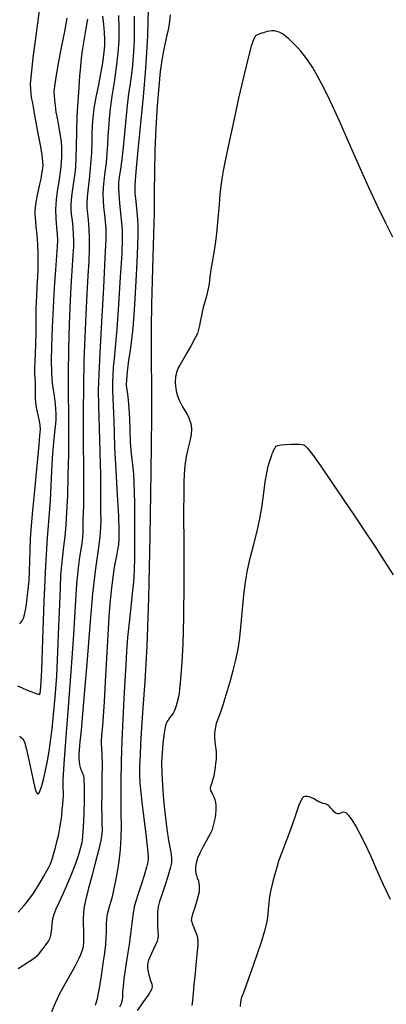
# Model space of a CAD drawing. Extents: x 349719 to 352919, y 1045800 to 1048800.
# Drawn here: x 351139 to 351212, y 1046747 to 1046943 of the extents above; entities that cross this region are included whole.
import ezdxf

# ---------------------------------------------------------------- set-up
doc = ezdxf.new("R2010")
doc.units = 0
doc.header["$MEASUREMENT"] = 0
doc.layers.add('INDEX', color=1, linetype='CONTINUOUS')
doc.layers.add('INTER', color=33, linetype='CONTINUOUS')

msp = doc.modelspace()

# ---------------------------------------------------------------- linework, layer by layer
at = {"layer": 'INDEX', "linetype": 'CONTINUOUS'}
for points, elevation in [([(351158.37, 1046943.69), (351158.45, 1046941.07), (351158.43, 1046938.69), (351158.26, 1046936.2), (351158.26, 1046936.2), (351157.91, 1046933.38), (351157.47, 1046930.41), (351157.05, 1046927.61), (351157.05, 1046927.61), (351156.73, 1046925.2), (351156.5, 1046923.15), (351156.36, 1046921.35), (351156.36, 1046921.35), (351156.27, 1046919.67), (351156.19, 1046918.02), (351156.07, 1046916.28), (351156.07, 1046916.28), (351155.88, 1046914.4), (351155.65, 1046912.5), (351155.45, 1046910.79), (351155.45, 1046910.79), (351155.31, 1046909.39), (351155.26, 1046908.16), (351155.29, 1046906.92), (351155.29, 1046906.92), (351155.4, 1046905.53), (351155.56, 1046904.07), (351155.71, 1046902.68), (351155.81, 1046901.33), (351155.81, 1046899.24), (351155.67, 1046895.5), (351155.67, 1046895.5), (351155.37, 1046889.58), (351154.99, 1046882.71), (351154.64, 1046876.58), (351154.64, 1046876.58), (351154.42, 1046872.33), (351154.33, 1046869.22), (351154.36, 1046865.96), (351154.36, 1046865.96), (351154.49, 1046861.66), (351154.65, 1046856.84), (351154.77, 1046852.37), (351154.77, 1046852.37), (351154.81, 1046848.95), (351154.8, 1046846.49), (351154.79, 1046844.7), (351154.79, 1046844.7), (351154.82, 1046843.28), (351154.8, 1046841.84), (351154.65, 1046840), (351154.65, 1046840), (351154.29, 1046837.37), (351153.78, 1046833.68), (351153.2, 1046828.69), (351153.2, 1046828.69), (351152.63, 1046822.36), (351152.1, 1046815.58), (351151.62, 1046809.42), (351151.62, 1046809.42), (351151.22, 1046804.75), (351150.91, 1046801.45), (351150.68, 1046799.19), (351150.68, 1046799.19), (351150.55, 1046797.65), (351150.5, 1046796.6), (351150.5, 1046795.84), (351150.5, 1046795.84), (351150.54, 1046795.18), (351150.63, 1046794.6), (351150.74, 1046794.1), (351150.74, 1046794.1), (351150.9, 1046793.66), (351151.07, 1046793.28), (351151.23, 1046792.91), (351151.23, 1046792.91), (351151.38, 1046792.49), (351151.48, 1046791.7), (351151.53, 1046790.18), (351151.53, 1046790.18), (351151.52, 1046787.74), (351151.46, 1046784.89), (351151.36, 1046782.29), (351151.36, 1046782.29), (351151.23, 1046780.44), (351151.05, 1046779.12), (351150.76, 1046777.91), (351150.76, 1046777.91), (351150.34, 1046776.48), (351149.76, 1046774.8), (351149.04, 1046772.91), (351149.04, 1046772.91), (351148.17, 1046770.87), (351147.28, 1046768.89), (351146.49, 1046767.18), (351146.49, 1046767.18), (351145.91, 1046765.88), (351145.51, 1046764.87), (351145.25, 1046763.95), (351145.25, 1046763.95), (351145.09, 1046762.97), (351145, 1046762.01), (351144.93, 1046761.2), (351144.93, 1046761.2), (351144.86, 1046760.63), (351144.72, 1046760.16), (351144.41, 1046759.62), (351144.41, 1046759.62), (351143.9, 1046758.89), (351143.32, 1046758.09), (351142.8, 1046757.4), (351142.8, 1046757.4), (351142.46, 1046756.92), (351142.11, 1046756.54), (351141.55, 1046756.1), (351141.55, 1046756.1), (351140.63, 1046755.46), (351139.51, 1046754.73), (351138.41, 1046754.06)], 2360), ([(351173.03, 1046746.75), (351173.17, 1046747.75), (351173.28, 1046749.11), (351173.42, 1046750.92), (351173.42, 1046750.92), (351173.65, 1046753.19), (351173.9, 1046755.54), (351174.11, 1046757.53), (351174.23, 1046758.82), (351174.23, 1046759.6), (351174.13, 1046760.2), (351174.13, 1046760.2), (351173.93, 1046760.85), (351173.68, 1046761.55), (351173.44, 1046762.18), (351173.44, 1046762.18), (351173.25, 1046762.67), (351173.1, 1046763.04), (351172.99, 1046763.34), (351172.99, 1046763.34), (351172.92, 1046763.64), (351172.95, 1046764.11), (351173.17, 1046764.95), (351173.17, 1046764.95), (351173.61, 1046766.29), (351174.11, 1046767.88), (351174.46, 1046769.4), (351174.46, 1046769.4), (351174.51, 1046770.59), (351174.34, 1046771.46), (351174.11, 1046772.09), (351174.11, 1046772.09), (351173.93, 1046772.58), (351173.82, 1046773.02), (351173.77, 1046773.54), (351173.77, 1046773.54), (351173.77, 1046774.23), (351173.88, 1046775.09), (351174.16, 1046776.11), (351174.16, 1046776.11), (351174.65, 1046777.26), (351175.26, 1046778.44), (351175.86, 1046779.49), (351175.86, 1046779.49), (351176.35, 1046780.34), (351176.74, 1046781.06), (351177.04, 1046781.77), (351177.04, 1046781.77), (351177.29, 1046782.54), (351177.49, 1046783.36), (351177.64, 1046784.15), (351177.64, 1046784.15), (351177.74, 1046784.86), (351177.8, 1046785.5), (351177.82, 1046786.08), (351177.82, 1046786.08), (351177.81, 1046786.61), (351177.75, 1046787.13), (351177.61, 1046787.65), (351177.61, 1046787.65), (351177.4, 1046788.19), (351177.15, 1046788.71), (351176.91, 1046789.16), (351176.91, 1046789.16), (351176.76, 1046789.53), (351176.7, 1046789.88), (351176.75, 1046790.31), (351176.75, 1046790.31), (351176.92, 1046790.9), (351177.16, 1046791.63), (351177.39, 1046792.44), (351177.39, 1046792.44), (351177.56, 1046793.28), (351177.68, 1046794.12), (351177.76, 1046794.93), (351177.76, 1046794.93), (351177.83, 1046795.67), (351177.86, 1046796.38), (351177.85, 1046797.08), (351177.85, 1046797.08), (351177.78, 1046797.82), (351177.68, 1046798.56), (351177.59, 1046799.29), (351177.59, 1046799.29), (351177.54, 1046800), (351177.55, 1046800.69), (351177.6, 1046801.39), (351177.6, 1046801.39), (351177.72, 1046802.13), (351177.88, 1046802.87), (351178.1, 1046803.58), (351178.1, 1046803.58), (351178.36, 1046804.28), (351178.72, 1046805.18), (351179.19, 1046806.55), (351179.19, 1046806.55), (351179.81, 1046808.56), (351180.49, 1046810.95), (351181.15, 1046813.35), (351181.15, 1046813.35), (351181.7, 1046815.51), (351182.14, 1046817.61), (351182.48, 1046819.92), (351182.48, 1046819.92), (351182.76, 1046822.64), (351183.01, 1046825.57), (351183.28, 1046828.41), (351183.62, 1046830.96), (351184.05, 1046833.34), (351184.59, 1046835.71), (351184.59, 1046835.71), (351185.23, 1046838.22), (351185.9, 1046840.86), (351186.49, 1046843.56), (351186.49, 1046843.56), (351186.94, 1046846.22), (351187.27, 1046848.72), (351187.57, 1046850.9), (351187.57, 1046850.9), (351187.86, 1046852.65), (351188.17, 1046854.01), (351188.45, 1046855.06), (351188.45, 1046855.06), (351188.71, 1046855.85), (351188.93, 1046856.45), (351189.12, 1046856.91), (351189.12, 1046856.91), (351189.29, 1046857.27), (351189.44, 1046857.56), (351189.59, 1046857.79), (351189.59, 1046857.79), (351189.76, 1046857.99), (351190.08, 1046858.15), (351190.67, 1046858.28), (351190.67, 1046858.28), (351191.6, 1046858.35), (351192.7, 1046858.4), (351193.69, 1046858.4), (351193.69, 1046858.4), (351194.39, 1046858.39), (351194.84, 1046858.34), (351195.16, 1046858.28), (351195.16, 1046858.28), (351195.46, 1046858.14), (351195.98, 1046857.61), (351196.97, 1046856.32), (351196.97, 1046856.32), (351198.6, 1046854.03), (351200.69, 1046851.01), (351202.96, 1046847.67), (351202.96, 1046847.67), (351205.19, 1046844.37), (351207.32, 1046841.18), (351209.34, 1046838.12), (351209.34, 1046838.12), (351211.24, 1046835.19), (351213.02, 1046832.41)], 2370)]:
    msp.add_lwpolyline(points, dxfattribs=dict(at, elevation=elevation))
at = {"layer": 'INTER', "color": 33, "linetype": 'CONTINUOUS'}
for points, elevation in [([(351138.67, 1046822.63), (351138.96, 1046822.92), (351138.96, 1046822.92), (351139.22, 1046823.29), (351139.44, 1046823.79), (351139.65, 1046824.47), (351139.65, 1046824.47), (351139.84, 1046825.37), (351140.03, 1046826.51), (351140.21, 1046827.89), (351140.21, 1046827.89), (351140.4, 1046829.5), (351140.57, 1046831.28), (351140.68, 1046833.17), (351140.68, 1046833.17), (351140.73, 1046835.14), (351140.77, 1046837.24), (351140.86, 1046839.58), (351140.86, 1046839.58), (351141.05, 1046842.23), (351141.32, 1046845.21), (351141.65, 1046848.52), (351141.65, 1046848.52), (351141.98, 1046852.07), (351142.29, 1046855.48), (351142.55, 1046858.29), (351142.55, 1046858.29), (351142.73, 1046860.15), (351142.81, 1046861.31), (351142.78, 1046862.16), (351142.78, 1046862.16), (351142.64, 1046863.01), (351142.43, 1046863.9), (351142.22, 1046864.8), (351142.22, 1046864.8), (351142.06, 1046865.69), (351141.94, 1046866.6), (351141.88, 1046867.55), (351141.88, 1046867.55), (351141.86, 1046868.56), (351141.86, 1046869.59), (351141.84, 1046870.58), (351141.84, 1046870.58), (351141.79, 1046871.52), (351141.73, 1046872.46), (351141.72, 1046873.53), (351141.72, 1046873.53), (351141.77, 1046874.83), (351141.86, 1046876.41), (351141.93, 1046878.33), (351141.93, 1046878.33), (351141.97, 1046880.61), (351141.98, 1046883.09), (351142.01, 1046885.55), (351142.01, 1046885.55), (351142.09, 1046887.82), (351142.19, 1046889.86), (351142.3, 1046891.65), (351142.3, 1046891.65), (351142.38, 1046893.19), (351142.41, 1046894.66), (351142.38, 1046896.28), (351142.38, 1046896.28), (351142.28, 1046898.16), (351142.15, 1046900.06), (351142.01, 1046901.66), (351142.01, 1046901.66), (351141.9, 1046902.73), (351141.82, 1046903.43), (351141.78, 1046904.01), (351141.78, 1046904.01), (351141.77, 1046904.69), (351141.83, 1046905.52), (351141.96, 1046906.51), (351141.96, 1046906.51), (351142.18, 1046907.67), (351142.45, 1046908.9), (351142.72, 1046910.11), (351142.72, 1046910.11), (351142.96, 1046911.19), (351143.14, 1046912.15), (351143.27, 1046912.97), (351143.27, 1046912.97), (351143.35, 1046913.71), (351143.33, 1046914.6), (351143.16, 1046915.95), (351142.83, 1046917.92), (351142.4, 1046920.21), (351141.99, 1046922.41), (351141.99, 1046922.41), (351141.67, 1046924.17), (351141.42, 1046925.52), (351141.24, 1046926.55), (351141.24, 1046926.55), (351141.08, 1046927.38), (351140.96, 1046928.14), (351140.89, 1046928.97), (351140.89, 1046928.97), (351140.88, 1046930.07), (351141.02, 1046931.98), (351141.38, 1046935.26), (351141.38, 1046935.26), (351142.02, 1046940.17), (351142.77, 1046945.67)], 2352), ([(351138.28, 1046810.33), (351139.17, 1046809.92), (351139.17, 1046809.92), (351140.08, 1046809.53), (351140.94, 1046809.19), (351141.66, 1046808.93), (351141.66, 1046808.93), (351142.14, 1046808.75), (351142.45, 1046808.65), (351142.65, 1046808.62), (351142.65, 1046808.62), (351142.8, 1046808.8), (351142.94, 1046810.07), (351143.11, 1046813.46), (351143.11, 1046813.46), (351143.33, 1046819.55), (351143.59, 1046827.06), (351143.9, 1046834.26), (351143.9, 1046834.26), (351144.23, 1046839.8), (351144.54, 1046843.9), (351144.8, 1046847.19), (351144.8, 1046847.19), (351144.96, 1046850.19), (351145.09, 1046853), (351145.22, 1046855.62), (351145.22, 1046855.62), (351145.41, 1046858.03), (351145.62, 1046860.15), (351145.81, 1046861.89), (351145.81, 1046861.89), (351145.93, 1046863.21), (351145.97, 1046864.33), (351145.91, 1046865.51), (351145.91, 1046865.51), (351145.75, 1046866.94), (351145.53, 1046868.51), (351145.32, 1046870.01), (351145.32, 1046870.01), (351145.17, 1046871.33), (351145.08, 1046872.81), (351145.06, 1046874.91), (351145.06, 1046874.91), (351145.11, 1046877.92), (351145.23, 1046881.62), (351145.41, 1046885.62), (351145.41, 1046885.62), (351145.64, 1046889.56), (351145.88, 1046893.1), (351146.08, 1046895.89), (351146.08, 1046895.89), (351146.21, 1046897.73), (351146.26, 1046898.99), (351146.21, 1046900.15), (351146.21, 1046900.15), (351146.09, 1046901.6), (351145.96, 1046903.3), (351145.92, 1046905.14), (351145.92, 1046905.14), (351146.03, 1046906.98), (351146.24, 1046908.72), (351146.48, 1046910.26), (351146.48, 1046910.26), (351146.68, 1046911.54), (351146.83, 1046912.61), (351146.95, 1046913.59), (351146.95, 1046913.59), (351147.03, 1046914.54), (351147.09, 1046915.49), (351147.11, 1046916.45), (351147.11, 1046916.45), (351147.08, 1046917.45), (351146.99, 1046918.55), (351146.82, 1046919.83), (351146.56, 1046921.34), (351146.26, 1046922.95), (351145.99, 1046924.48), (351145.99, 1046924.48), (351145.8, 1046925.78), (351145.69, 1046926.87), (351145.62, 1046927.77), (351145.62, 1046927.77), (351145.59, 1046928.57), (351145.67, 1046929.65), (351145.93, 1046931.41), (351145.93, 1046931.41), (351146.42, 1046934.11), (351147.04, 1046937.34), (351147.66, 1046940.52), (351147.66, 1046940.52), (351148.17, 1046943.18)], 2354), ([(351138.38, 1046765.32), (351138.99, 1046765.96), (351139.59, 1046766.63), (351140.18, 1046767.34), (351140.18, 1046767.34), (351140.75, 1046768.1), (351141.36, 1046768.96), (351142.02, 1046769.99), (351142.76, 1046771.21), (351143.5, 1046772.46), (351144.11, 1046773.52), (351144.11, 1046773.52), (351144.53, 1046774.27), (351144.83, 1046774.9), (351145.11, 1046775.67), (351145.11, 1046775.67), (351145.45, 1046776.8), (351145.83, 1046778.16), (351146.19, 1046779.55), (351146.19, 1046779.55), (351146.48, 1046780.84), (351146.72, 1046782.04), (351146.91, 1046783.24), (351146.91, 1046783.24), (351147.07, 1046784.48), (351147.18, 1046785.69), (351147.28, 1046786.78), (351147.28, 1046786.78), (351147.36, 1046787.68), (351147.41, 1046788.43), (351147.41, 1046789.12), (351147.41, 1046789.12), (351147.36, 1046789.94), (351147.35, 1046791.58), (351147.52, 1046794.83), (351147.52, 1046794.83), (351147.92, 1046800.19), (351148.47, 1046806.94), (351149.02, 1046814.03), (351149.02, 1046814.03), (351149.45, 1046820.57), (351149.79, 1046826.19), (351150.1, 1046830.64), (351150.1, 1046830.64), (351150.4, 1046833.79), (351150.69, 1046835.93), (351150.94, 1046837.46), (351150.94, 1046837.46), (351151.14, 1046838.73), (351151.27, 1046839.84), (351151.33, 1046840.84), (351151.33, 1046840.84), (351151.34, 1046841.77), (351151.33, 1046842.67), (351151.34, 1046843.57), (351151.34, 1046843.57), (351151.39, 1046844.59), (351151.45, 1046846.23), (351151.49, 1046849.08), (351151.49, 1046849.08), (351151.47, 1046853.5), (351151.43, 1046858.96), (351151.41, 1046864.68), (351151.41, 1046864.68), (351151.45, 1046870.04), (351151.56, 1046875.02), (351151.71, 1046879.72), (351151.71, 1046879.72), (351151.92, 1046884.2), (351152.14, 1046888.33), (351152.34, 1046891.92), (351152.34, 1046891.92), (351152.5, 1046894.83), (351152.59, 1046897.23), (351152.6, 1046899.31), (351152.6, 1046899.31), (351152.52, 1046901.23), (351152.39, 1046902.94), (351152.24, 1046904.32), (351152.24, 1046904.32), (351152.14, 1046905.34), (351152.11, 1046906.3), (351152.2, 1046907.57), (351152.2, 1046907.57), (351152.4, 1046909.43), (351152.65, 1046911.7), (351152.88, 1046914.09), (351152.88, 1046914.09), (351153.03, 1046916.36), (351153.09, 1046918.42), (351153.13, 1046920.23), (351153.13, 1046920.23), (351153.18, 1046921.79), (351153.3, 1046923.34), (351153.54, 1046925.16), (351153.54, 1046925.16), (351153.94, 1046927.43), (351154.42, 1046929.88), (351154.87, 1046932.13), (351154.87, 1046932.13), (351155.2, 1046933.9), (351155.41, 1046935.28), (351155.54, 1046936.47), (351155.54, 1046936.47), (351155.61, 1046937.65), (351155.61, 1046938.9), (351155.55, 1046940.29), (351155.43, 1046941.87), (351155.27, 1046943.55)], 2358), ([(351161.45, 1046943.55), (351161.47, 1046941.14), (351161.45, 1046939.14), (351161.39, 1046937.35), (351161.39, 1046937.35), (351161.28, 1046935.6), (351161.13, 1046933.82), (351160.92, 1046932.02), (351160.92, 1046932.02), (351160.66, 1046930.15), (351160.36, 1046928.1), (351160.07, 1046925.77), (351160.07, 1046925.77), (351159.8, 1046923.07), (351159.54, 1046920.22), (351159.28, 1046917.48), (351159.28, 1046917.48), (351159, 1046915.07), (351158.73, 1046913.08), (351158.51, 1046911.54), (351158.51, 1046911.54), (351158.38, 1046910.43), (351158.34, 1046909.42), (351158.41, 1046908.14), (351158.41, 1046908.14), (351158.58, 1046906.34), (351158.79, 1046904.3), (351158.99, 1046902.45), (351158.99, 1046902.45), (351159.11, 1046901), (351159.12, 1046899.26), (351159, 1046896.33), (351159, 1046896.33), (351158.72, 1046891.67), (351158.36, 1046886.21), (351158, 1046881.24), (351158, 1046881.24), (351157.71, 1046877.73), (351157.48, 1046875.42), (351157.32, 1046873.71), (351157.32, 1046873.71), (351157.22, 1046872.13), (351157.17, 1046870.58), (351157.18, 1046869.06), (351157.18, 1046869.06), (351157.24, 1046867.55), (351157.32, 1046866.06), (351157.39, 1046864.56), (351157.39, 1046864.56), (351157.42, 1046862.96), (351157.47, 1046860.84), (351157.59, 1046857.68), (351157.59, 1046857.68), (351157.83, 1046853.25), (351158.11, 1046848.35), (351158.34, 1046844.09), (351158.45, 1046841.27), (351158.44, 1046839.58), (351158.33, 1046838.44), (351158.33, 1046838.44), (351158.16, 1046837.36), (351157.95, 1046836.2), (351157.71, 1046834.94), (351157.71, 1046834.94), (351157.46, 1046833.52), (351157.21, 1046831.85), (351156.96, 1046829.81), (351156.96, 1046829.81), (351156.71, 1046827.31), (351156.47, 1046824.21), (351156.22, 1046820.38), (351156.22, 1046820.38), (351155.97, 1046815.85), (351155.72, 1046811.2), (351155.5, 1046807.15), (351155.5, 1046807.15), (351155.32, 1046804.27), (351155.17, 1046802.38), (351155.05, 1046801.14), (351155.05, 1046801.14), (351154.95, 1046800.24), (351154.9, 1046799.5), (351154.89, 1046798.78), (351154.89, 1046798.78), (351154.95, 1046797.91), (351155.03, 1046796.65), (351155.08, 1046794.73), (351155.08, 1046794.73), (351155.06, 1046792.05), (351155.02, 1046789.05), (351155, 1046786.31), (351155, 1046786.31), (351155.02, 1046784.28), (351155.07, 1046782.86), (351155.09, 1046781.78), (351155.09, 1046781.78), (351155.03, 1046780.8), (351154.84, 1046779.58), (351154.44, 1046777.81), (351154.44, 1046777.81), (351153.8, 1046775.29), (351153.04, 1046772.45), (351152.35, 1046769.84), (351152.35, 1046769.84), (351151.85, 1046767.89), (351151.55, 1046766.45), (351151.39, 1046765.24), (351151.39, 1046765.24), (351151.34, 1046764.03), (351151.34, 1046762.82), (351151.37, 1046761.7), (351151.37, 1046761.7), (351151.39, 1046760.7), (351151.39, 1046759.85), (351151.37, 1046759.17), (351151.37, 1046759.17), (351151.33, 1046758.62), (351151.24, 1046758.12), (351151.07, 1046757.55), (351151.07, 1046757.55), (351150.78, 1046756.8), (351150.33, 1046755.8), (351149.65, 1046754.49), (351149.65, 1046754.49), (351148.72, 1046752.86), (351147.66, 1046751), (351146.63, 1046749.06), (351146.63, 1046749.06), (351145.76, 1046747.18), (351145.06, 1046745.5)], 2362), ([(351153.79, 1046746.78), (351154.16, 1046748.14), (351154.16, 1046748.14), (351154.56, 1046750.19), (351154.97, 1046752.65), (351155.34, 1046755.09), (351155.34, 1046755.09), (351155.62, 1046757.18), (351155.81, 1046758.89), (351155.92, 1046760.25), (351155.92, 1046760.25), (351155.96, 1046761.34), (351155.97, 1046762.23), (351155.98, 1046763.02), (351155.98, 1046763.02), (351156.03, 1046763.78), (351156.13, 1046764.57), (351156.31, 1046765.43), (351156.31, 1046765.43), (351156.58, 1046766.4), (351156.89, 1046767.48), (351157.22, 1046768.68), (351157.22, 1046768.68), (351157.53, 1046770), (351157.83, 1046771.52), (351158.15, 1046773.32), (351158.15, 1046773.32), (351158.47, 1046775.44), (351158.74, 1046777.76), (351158.92, 1046780.14), (351158.92, 1046780.14), (351158.96, 1046782.47), (351158.92, 1046784.95), (351158.87, 1046787.85), (351158.87, 1046787.85), (351158.89, 1046791.33), (351158.98, 1046795.27), (351159.12, 1046799.45), (351159.12, 1046799.45), (351159.31, 1046803.69), (351159.51, 1046807.73), (351159.7, 1046811.36), (351159.7, 1046811.36), (351159.86, 1046814.43), (351160.03, 1046817.19), (351160.25, 1046819.95), (351160.25, 1046819.95), (351160.54, 1046822.94), (351160.87, 1046825.96), (351161.16, 1046828.7), (351161.16, 1046828.7), (351161.38, 1046831.01), (351161.52, 1046833.25), (351161.6, 1046835.95), (351161.6, 1046835.95), (351161.62, 1046839.42), (351161.61, 1046843.16), (351161.59, 1046846.5), (351161.59, 1046846.5), (351161.56, 1046848.95), (351161.5, 1046850.78), (351161.39, 1046852.45), (351161.39, 1046852.45), (351161.2, 1046854.36), (351160.97, 1046856.51), (351160.78, 1046858.82), (351160.78, 1046858.82), (351160.67, 1046861.19), (351160.59, 1046863.47), (351160.51, 1046865.5), (351160.51, 1046865.5), (351160.38, 1046867.14), (351160.22, 1046868.38), (351160.09, 1046869.21), (351160.02, 1046869.66), (351159.99, 1046869.84), (351159.98, 1046869.89), (351159.98, 1046869.89), (351159.98, 1046869.93), (351159.98, 1046870.08), (351159.98, 1046870.43), (351159.98, 1046870.43), (351160, 1046871.09), (351160.06, 1046872.08), (351160.2, 1046873.41), (351160.2, 1046873.41), (351160.44, 1046875.1), (351160.73, 1046877.07), (351161.03, 1046879.23), (351161.03, 1046879.23), (351161.28, 1046881.54), (351161.49, 1046884.15), (351161.69, 1046887.25), (351161.69, 1046887.25), (351161.9, 1046890.89), (351162.09, 1046894.61), (351162.23, 1046897.85), (351162.23, 1046897.85), (351162.3, 1046900.17), (351162.29, 1046901.81), (351162.22, 1046903.18), (351162.22, 1046903.18), (351162.09, 1046904.6), (351161.93, 1046906), (351161.79, 1046907.26), (351161.79, 1046907.26), (351161.69, 1046908.37), (351161.7, 1046909.91), (351161.89, 1046912.6), (351161.89, 1046912.6), (351162.29, 1046916.91), (351162.81, 1046922.19), (351163.33, 1046927.56), (351163.33, 1046927.56), (351163.74, 1046932.28), (351164.03, 1046936.28), (351164.2, 1046939.65), (351164.2, 1046939.65), (351164.29, 1046942.49), (351164.33, 1046944.96)], 2364), ([(351168.64, 1046943.84), (351168.52, 1046942.53), (351168.31, 1046941.18), (351168.31, 1046941.18), (351168.01, 1046939.77), (351167.66, 1046938.27), (351167.31, 1046936.64), (351167.31, 1046936.64), (351166.99, 1046934.8), (351166.68, 1046932.52), (351166.38, 1046929.54), (351166.38, 1046929.54), (351166.07, 1046925.71), (351165.8, 1046921.33), (351165.6, 1046916.85), (351165.6, 1046916.85), (351165.51, 1046912.61), (351165.48, 1046908.52), (351165.44, 1046904.41), (351165.33, 1046900.15), (351165.18, 1046895.68), (351165.03, 1046890.99), (351165.03, 1046890.99), (351164.91, 1046886.16), (351164.84, 1046881.56), (351164.83, 1046877.65), (351164.83, 1046877.65), (351164.87, 1046874.48), (351164.92, 1046870.48), (351164.92, 1046863.69), (351164.92, 1046863.69), (351164.82, 1046852.91), (351164.62, 1046840.04), (351164.33, 1046827.76), (351164.33, 1046827.76), (351163.97, 1046818.19), (351163.58, 1046811.17), (351163.23, 1046805.98), (351163.23, 1046805.98), (351162.96, 1046801.97), (351162.77, 1046798.85), (351162.64, 1046796.39), (351162.64, 1046796.39), (351162.55, 1046794.4), (351162.54, 1046792.65), (351162.61, 1046790.95), (351162.61, 1046790.95), (351162.78, 1046789.13), (351163.02, 1046787.16), (351163.29, 1046785.06), (351163.29, 1046785.06), (351163.55, 1046782.87), (351163.79, 1046780.79), (351163.98, 1046779.06), (351163.98, 1046779.06), (351164.11, 1046777.84), (351164.2, 1046777.03), (351164.26, 1046776.47), (351164.26, 1046776.47), (351164.29, 1046775.98), (351164.22, 1046775.32), (351163.96, 1046774.25), (351163.96, 1046774.25), (351163.47, 1046772.62), (351162.85, 1046770.72), (351162.26, 1046768.93), (351162.26, 1046768.93), (351161.81, 1046767.52), (351161.49, 1046766.34), (351161.26, 1046765.12), (351161.26, 1046765.12), (351161.07, 1046763.67), (351160.89, 1046762.05), (351160.7, 1046760.41), (351160.7, 1046760.41), (351160.47, 1046758.85), (351160.22, 1046757.29), (351159.96, 1046755.64), (351159.96, 1046755.64), (351159.69, 1046753.85), (351159.45, 1046752.07), (351159.27, 1046750.52), (351159.27, 1046750.52), (351159.19, 1046749.36), (351159.15, 1046748.49), (351159.06, 1046747.78), (351159.06, 1046747.78), (351158.88, 1046747.09), (351158.58, 1046746.37)], 2366), ([(351138.66, 1046800.31), (351139.02, 1046800.06), (351139.02, 1046800.06), (351139.33, 1046799.79), (351139.63, 1046799.2), (351139.99, 1046797.95), (351139.99, 1046797.95), (351140.46, 1046795.85), (351140.97, 1046793.39), (351141.43, 1046791.2), (351141.43, 1046791.2), (351141.78, 1046789.79), (351142.04, 1046789.08), (351142.27, 1046788.85), (351142.27, 1046788.85), (351142.49, 1046788.93), (351142.74, 1046789.36), (351143.05, 1046790.26), (351143.05, 1046790.26), (351143.42, 1046791.69), (351143.82, 1046793.47), (351144.21, 1046795.4), (351144.21, 1046795.4), (351144.54, 1046797.31), (351144.84, 1046799.34), (351145.14, 1046801.7), (351145.45, 1046804.58), (351145.77, 1046808.08), (351146.06, 1046812.28), (351146.06, 1046812.28), (351146.31, 1046817.16), (351146.52, 1046822.14), (351146.68, 1046826.56), (351146.68, 1046826.56), (351146.8, 1046829.89), (351146.92, 1046832.36), (351147.07, 1046834.34), (351147.07, 1046834.34), (351147.27, 1046836.19), (351147.51, 1046838.06), (351147.74, 1046840.04), (351147.74, 1046840.04), (351147.94, 1046842.26), (351148.11, 1046844.9), (351148.25, 1046848.17), (351148.25, 1046848.17), (351148.38, 1046852.16), (351148.47, 1046856.51), (351148.51, 1046860.75), (351148.51, 1046860.75), (351148.48, 1046864.58), (351148.43, 1046868.31), (351148.42, 1046872.44), (351148.42, 1046872.44), (351148.48, 1046877.26), (351148.61, 1046882.34), (351148.79, 1046887.06), (351148.79, 1046887.06), (351148.99, 1046890.91), (351149.19, 1046893.89), (351149.35, 1046896.1), (351149.35, 1046896.1), (351149.45, 1046897.68), (351149.48, 1046898.9), (351149.44, 1046900.09), (351149.44, 1046900.09), (351149.33, 1046901.47), (351149.18, 1046902.91), (351149.04, 1046904.19), (351149.04, 1046904.19), (351148.95, 1046905.17), (351148.92, 1046906.02), (351148.98, 1046906.98), (351148.98, 1046906.98), (351149.14, 1046908.23), (351149.34, 1046909.63), (351149.56, 1046911), (351149.56, 1046911), (351149.74, 1046912.22), (351149.88, 1046913.54), (351149.97, 1046915.29), (351149.97, 1046915.29), (351150.03, 1046917.7), (351150.08, 1046920.58), (351150.17, 1046923.64), (351150.17, 1046923.64), (351150.32, 1046926.6), (351150.51, 1046929.31), (351150.7, 1046931.65), (351150.7, 1046931.65), (351150.86, 1046933.56), (351151.01, 1046935.17), (351151.21, 1046936.7), (351151.21, 1046936.7), (351151.46, 1046938.29), (351151.75, 1046939.91), (351152.02, 1046941.47), (351152.02, 1046941.47), (351152.24, 1046942.97)], 2356), ([(351212.95, 1046899.56), (351211.53, 1046902.36), (351209.94, 1046905.63), (351208.16, 1046909.47), (351208.16, 1046909.47), (351206.19, 1046913.88), (351204.2, 1046918.41), (351202.4, 1046922.5), (351200.94, 1046925.72), (351199.77, 1046928.2), (351198.76, 1046930.18), (351198.76, 1046930.18), (351197.83, 1046931.9), (351196.95, 1046933.39), (351196.12, 1046934.65), (351196.12, 1046934.65), (351195.35, 1046935.69), (351194.63, 1046936.56), (351193.96, 1046937.29), (351193.96, 1046937.29), (351193.34, 1046937.95), (351192.77, 1046938.53), (351192.24, 1046939.03), (351192.24, 1046939.03), (351191.75, 1046939.46), (351191.29, 1046939.82), (351190.83, 1046940.12), (351190.83, 1046940.12), (351190.35, 1046940.36), (351189.86, 1046940.53), (351189.37, 1046940.62), (351189.37, 1046940.62), (351188.88, 1046940.62), (351188.41, 1046940.56), (351187.97, 1046940.47), (351187.97, 1046940.47), (351187.57, 1046940.36), (351187.2, 1046940.26), (351186.84, 1046940.15), (351186.84, 1046940.15), (351186.49, 1046940.03), (351186.16, 1046939.91), (351185.86, 1046939.79), (351185.86, 1046939.79), (351185.59, 1046939.62), (351185.27, 1046939.03), (351184.79, 1046937.59), (351184.79, 1046937.59), (351184.1, 1046934.98), (351183.23, 1046931.41), (351182.27, 1046927.22), (351182.27, 1046927.22), (351181.28, 1046922.78), (351180.38, 1046918.57), (351179.65, 1046915.13), (351179.65, 1046915.13), (351179.17, 1046912.81), (351178.89, 1046911.21), (351178.7, 1046909.78), (351178.7, 1046909.78), (351178.54, 1046908.07), (351178.39, 1046906.08), (351178.21, 1046903.95), (351178.21, 1046903.95), (351178.01, 1046901.8), (351177.78, 1046899.72), (351177.53, 1046897.81), (351177.53, 1046897.81), (351177.25, 1046896.12), (351176.98, 1046894.6), (351176.74, 1046893.15), (351176.74, 1046893.15), (351176.55, 1046891.71), (351176.38, 1046890.31), (351176.17, 1046889.01), (351176.17, 1046889.01), (351175.89, 1046887.84), (351175.57, 1046886.73), (351175.24, 1046885.58), (351175.24, 1046885.58), (351174.93, 1046884.33), (351174.68, 1046883.1), (351174.47, 1046882.03), (351174.47, 1046882.03), (351174.3, 1046881.22), (351174.05, 1046880.44), (351173.58, 1046879.43), (351173.58, 1046879.43), (351172.81, 1046878), (351171.9, 1046876.41), (351171.09, 1046875.03), (351171.09, 1046875.03), (351170.56, 1046874.12), (351170.26, 1046873.57), (351170.08, 1046873.17), (351170.08, 1046873.17), (351169.93, 1046872.74), (351169.82, 1046872.29), (351169.73, 1046871.86), (351169.73, 1046871.86), (351169.68, 1046871.48), (351169.66, 1046871.09), (351169.67, 1046870.63), (351169.67, 1046870.63), (351169.71, 1046870.05), (351169.79, 1046869.38), (351169.92, 1046868.68), (351170.11, 1046867.99), (351170.37, 1046867.31), (351170.7, 1046866.6), (351170.7, 1046866.6), (351171.11, 1046865.85), (351171.55, 1046865.12), (351171.95, 1046864.43), (351171.95, 1046864.43), (351172.27, 1046863.82), (351172.51, 1046863.27), (351172.7, 1046862.72), (351172.7, 1046862.72), (351172.84, 1046862.13), (351172.88, 1046861.38), (351172.79, 1046860.35), (351172.79, 1046860.35), (351172.53, 1046858.99), (351172.18, 1046857.44), (351171.85, 1046855.93), (351171.85, 1046855.93), (351171.62, 1046854.62), (351171.48, 1046853.45), (351171.4, 1046852.32), (351171.4, 1046852.32), (351171.35, 1046851.01), (351171.33, 1046848.76), (351171.32, 1046844.7), (351171.32, 1046844.7), (351171.34, 1046838.37), (351171.34, 1046830.93), (351171.28, 1046823.95), (351171.28, 1046823.95), (351171.14, 1046818.67), (351170.96, 1046815.01), (351170.79, 1046812.54), (351170.79, 1046812.54), (351170.65, 1046810.88), (351170.53, 1046809.73), (351170.4, 1046808.83), (351170.4, 1046808.83), (351170.22, 1046807.94), (351170.02, 1046807.1), (351169.82, 1046806.36), (351169.82, 1046806.36), (351169.64, 1046805.78), (351169.45, 1046805.3), (351169.21, 1046804.86), (351169.21, 1046804.86), (351168.89, 1046804.41), (351168.54, 1046803.95), (351168.22, 1046803.53), (351168.22, 1046803.53), (351167.97, 1046803.15), (351167.77, 1046802.64), (351167.58, 1046801.8), (351167.58, 1046801.8), (351167.37, 1046800.49), (351167.17, 1046798.82), (351167.02, 1046796.97), (351167.02, 1046796.97), (351166.94, 1046795.05), (351166.96, 1046792.95), (351167.09, 1046790.49), (351167.09, 1046790.49), (351167.34, 1046787.6), (351167.66, 1046784.57), (351168.01, 1046781.79), (351168.01, 1046781.79), (351168.34, 1046779.56), (351168.61, 1046777.9), (351168.82, 1046776.72), (351168.82, 1046776.72), (351168.92, 1046775.89), (351168.88, 1046775.11), (351168.63, 1046774.03), (351168.63, 1046774.03), (351168.15, 1046772.41), (351167.55, 1046770.53), (351166.98, 1046768.77), (351166.98, 1046768.77), (351166.54, 1046767.44), (351166.27, 1046766.35), (351166.12, 1046765.25), (351166.12, 1046765.25), (351166.1, 1046763.94), (351166.15, 1046762.58), (351166.22, 1046761.42), (351166.22, 1046761.42), (351166.26, 1046760.63), (351166.22, 1046760.07), (351166.05, 1046759.5), (351166.05, 1046759.5), (351165.72, 1046758.77), (351165.3, 1046757.92), (351164.9, 1046757.1), (351164.9, 1046757.1), (351164.58, 1046756.38), (351164.35, 1046755.77), (351164.2, 1046755.22), (351164.13, 1046754.7), (351164.14, 1046754.13), (351164.25, 1046753.44), (351164.25, 1046753.44), (351164.48, 1046752.58), (351164.75, 1046751.7), (351164.98, 1046750.95), (351164.98, 1046750.95), (351165.09, 1046750.44), (351164.94, 1046749.9), (351164.38, 1046749.01), (351164.38, 1046749.01), (351163.34, 1046747.55), (351162.05, 1046745.77)], 2368), ([(351212.48, 1046767.84), (351211.05, 1046770.9), (351209.73, 1046773.83), (351208.54, 1046776.53), (351208.54, 1046776.53), (351207.45, 1046778.88), (351206.47, 1046780.85), (351205.59, 1046782.46), (351205.59, 1046782.46), (351204.83, 1046783.7), (351204.18, 1046784.56), (351203.63, 1046785.06), (351203.63, 1046785.06), (351203.19, 1046785.21), (351202.82, 1046785.13), (351202.51, 1046784.97), (351202.51, 1046784.97), (351202.21, 1046784.86), (351201.91, 1046784.85), (351201.6, 1046784.98), (351201.6, 1046784.98), (351201.26, 1046785.26), (351200.91, 1046785.63), (351200.61, 1046786), (351200.61, 1046786), (351200.36, 1046786.3), (351200.12, 1046786.53), (351199.83, 1046786.7), (351199.83, 1046786.7), (351199.46, 1046786.82), (351199.04, 1046786.94), (351198.61, 1046787.09), (351198.61, 1046787.09), (351198.22, 1046787.27), (351197.88, 1046787.48), (351197.58, 1046787.68), (351197.58, 1046787.68), (351197.31, 1046787.83), (351197.05, 1046787.95), (351196.79, 1046788.06), (351196.79, 1046788.06), (351196.52, 1046788.16), (351196.23, 1046788.24), (351195.95, 1046788.3), (351195.95, 1046788.3), (351195.68, 1046788.32), (351195.43, 1046788.29), (351195.2, 1046788.22), (351195.2, 1046788.22), (351194.98, 1046788.07), (351194.7, 1046787.61), (351194.27, 1046786.57), (351194.27, 1046786.57), (351193.64, 1046784.82), (351192.9, 1046782.65), (351192.14, 1046780.51), (351192.14, 1046780.51), (351191.45, 1046778.73), (351190.84, 1046777.19), (351190.28, 1046775.67), (351190.28, 1046775.67), (351189.78, 1046774.02), (351189.33, 1046772.37), (351188.95, 1046770.9), (351188.95, 1046770.9), (351188.67, 1046769.73), (351188.47, 1046768.79), (351188.34, 1046767.9), (351188.34, 1046767.9), (351188.25, 1046766.95), (351188.17, 1046765.91), (351188.05, 1046764.76), (351188.05, 1046764.76), (351187.85, 1046763.46), (351187.47, 1046761.81), (351186.81, 1046759.56), (351186.81, 1046759.56), (351185.84, 1046756.64), (351184.77, 1046753.56), (351183.84, 1046751), (351183.84, 1046751), (351183.27, 1046749.46), (351182.97, 1046748.65), (351182.8, 1046748.11), (351182.67, 1046747.44), (351182.56, 1046746.51)], 2372)]:
    msp.add_lwpolyline(points, dxfattribs=dict(at, elevation=elevation))

doc.saveas('drawing.dxf')
